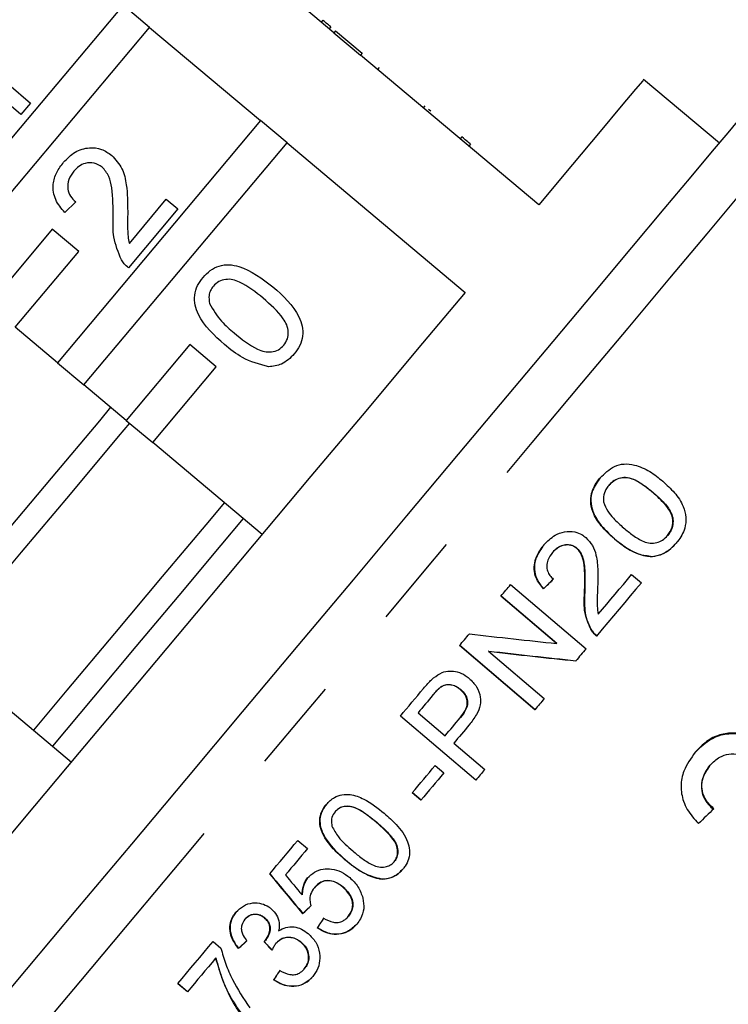
# Model space of a CAD drawing. Extents: x 17 to 415, y 85 to 272.
# Drawn here: x 123 to 132, y 223 to 236 of the extents above; entities that cross this region are included whole.
import ezdxf

# ---------------------------------------------------------------- set-up
doc = ezdxf.new("R2010")
doc.units = 0
doc.linetypes.add('PHANTOM', pattern=[12.7, 6.35, -1.27, 1.27, -1.27, 1.27, -1.27])
doc.layers.get('0').update_dxf_attribs({"linetype": 'CONTINUOUS'})

msp = doc.modelspace()

# ---------------------------------------------------------------- linework, layer by layer
at = {"color": 7, "linetype": 'CONTINUOUS'}
for p, q in [((126.746, 236.114), (125.251, 237.369)), ((123.902, 236.488), (121.165, 233.226)), ((124.26, 236.188), (123.902, 236.488)), ((126.594, 236.285), (126.573, 236.26)), ((121.523, 232.926), (124.26, 236.188)), ((124.26, 236.188), (125.755, 234.933)), ((126.702, 236.195), (126.681, 236.169)), ((126.768, 236.14), (126.746, 236.114)), ((126.746, 236.114), (127.104, 235.814)), ((126.768, 236.14), (127.125, 235.84)), ((127.125, 235.84), (127.104, 235.814)), ((129.505, 233.799), (127.104, 235.814)), ((127.354, 235.648), (127.332, 235.623)), ((127.356, 235.646), (127.334, 235.621)), ((131.941, 234.628), (130.919, 235.485)), ((122.361, 235.417), (122.657, 235.169)), ((122.526, 235.013), (122.231, 235.261)), ((122.657, 235.169), (122.526, 235.013)), ((127.971, 235.13), (127.949, 235.105)), ((128.021, 235.088), (128.052, 235.063)), ((125.755, 234.933), (123.018, 231.671)), ((126.113, 234.633), (125.755, 234.933)), ((123.376, 231.371), (126.113, 234.633)), ((126.113, 234.633), (128.514, 232.618)), ((128.468, 234.713), (128.447, 234.687)), ((128.585, 234.615), (128.564, 234.589)), ((123.264, 233.838), (123.117, 233.696)), ((123.988, 233.279), (124.486, 233.873)), ((124.486, 233.873), (124.641, 233.742)), ((124.641, 233.742), (123.976, 232.949)), ((122.949, 233.47), (122.092, 232.449)), ((123.306, 233.17), (122.949, 233.47)), ((122.449, 232.149), (123.306, 233.17)), ((123.018, 231.671), (122.449, 232.149)), ((124.802, 231.915), (123.945, 230.894)), ((125.159, 231.615), (124.802, 231.915)), ((123.018, 231.671), (123.376, 231.371)), ((124.302, 230.594), (125.159, 231.615)), ((123.945, 230.894), (123.376, 231.371)), ((123.734, 231.07), (123.583, 230.89)), ((123.945, 230.894), (124.302, 230.594)), ((125.777, 229.356), (124.302, 230.594)), ((130.451, 230.02), (130.449, 230.017)), ((131.246, 229.345), (131.243, 229.342)), ((130.528, 229.3), (130.525, 229.297)), ((129.692, 229.116), (129.69, 229.113)), ((130.021, 229.173), (130.018, 229.17)), ((131.041, 229.061), (131.038, 229.058)), ((130.758, 228.818), (130.889, 228.707)), ((129.127, 228.682), (130.143, 227.818)), ((129, 228.53), (129.75, 227.893)), ((129.573, 228.628), (129.57, 228.625)), ((130.126, 228.575), (130.123, 228.572)), ((129.747, 227.889), (128.997, 228.527)), ((130.21, 228.083), (130.208, 228.08)), ((129.75, 227.893), (129.747, 227.889)), ((129.454, 226.997), (128.438, 227.861)), ((128.441, 227.864), (129.457, 227)), ((128.832, 227.788), (128.83, 227.784)), ((128.83, 227.784), (129.58, 227.147)), ((121.731, 227.53), (123.206, 226.292)), ((128.19, 227.307), (128.187, 227.304)), ((128.451, 227.272), (128.449, 227.269)), ((128.083, 227.198), (128.08, 227.195)), ((127.879, 226.955), (128.244, 226.645)), ((128.657, 226.048), (127.641, 226.911)), ((127.644, 226.914), (128.66, 226.051)), ((128.45, 226.891), (128.447, 226.887)), ((128.361, 226.546), (128.778, 226.191)), ((128.109, 226.245), (128.226, 226.145)), ((131.816, 226.248), (131.809, 226.24)), ((127.918, 225.778), (127.8, 225.877)), ((127.803, 225.881), (127.92, 225.781)), ((126.763, 225.624), (126.76, 225.621)), ((126.259, 225.237), (126.389, 225.126)), ((126.899, 224.975), (126.896, 224.972)), ((127.559, 224.951), (127.556, 224.948)), ((127.395, 224.716), (127.392, 224.713)), ((126.485, 224.602), (126.482, 224.599)), ((126.868, 224.61), (126.865, 224.607)), ((126.318, 224.504), (126.315, 224.501)), ((125.547, 224.176), (125.544, 224.173)), ((125.812, 224.195), (125.809, 224.191)), ((126.325, 224.252), (126.322, 224.249)), ((126.94, 224.214), (126.937, 224.211)), ((126.523, 224.062), (126.52, 224.059)), ((125.822, 223.889), (125.819, 223.886)), ((125.116, 223.875), (125.221, 223.785)), ((125.463, 223.783), (125.46, 223.78)), ((125.964, 223.851), (125.962, 223.847)), ((126.303, 223.867), (126.3, 223.864)), ((125.153, 223.653), (125.15, 223.65)), ((126.349, 223.509), (126.346, 223.506)), ((125.934, 223.361), (125.932, 223.358)), ((124.77, 223.196), (124.639, 223.307)), ((124.642, 223.31), (124.772, 223.199))]:
    msp.add_line(p, q, dxfattribs=at)
at = {"color": 8, "linetype": 'PHANTOM'}
for p, q in [((131.049, 229.922), (131.047, 229.919)), ((127.322, 225.48), (127.32, 225.477))]:
    msp.add_line(p, q, dxfattribs=at)
at = {"color": 7, "linetype": 'CONTINUOUS', "flags": 128}
for points in [[(130.919, 235.485), (130.907, 235.47), (130.81, 235.355), (130.618, 235.126), (130.333, 234.786), (129.961, 234.342), (129.505, 233.799)], [(121.941, 222.71), (122.6, 223.495), (123.295, 224.324), (124.019, 225.187), (124.761, 226.071), (125.513, 226.967), (126.265, 227.863), (127.007, 228.748), (127.73, 229.61), (128.426, 230.439), (129.085, 231.224), (129.699, 231.956), (130.26, 232.625), (130.762, 233.223), (131.198, 233.742), (131.562, 234.176), (131.85, 234.52), (132.059, 234.768), (132.185, 234.919)], [(128.514, 232.618), (127.869, 231.849), (127.173, 231.02), (126.436, 230.142), (125.67, 229.229), (124.886, 228.295), (124.097, 227.354), (123.313, 226.42), (122.547, 225.507), (121.81, 224.629), (121.114, 223.799), (120.469, 223.03)], [(123.583, 230.89), (122.933, 230.116), (122.275, 229.331), (121.619, 228.55), (121.163, 228.006)], [(123.99, 230.856), (123.838, 230.676), (123.188, 229.901), (122.53, 229.117), (121.875, 228.336), (121.418, 227.792)], [(125.266, 229.785), (125.067, 229.547), (124.431, 228.79), (123.787, 228.022), (123.147, 227.259), (122.695, 226.721)], [(125.522, 229.571), (125.22, 229.211), (124.653, 228.535), (124.077, 227.849), (123.504, 227.166), (122.95, 226.506)], [(130.309, 228.282), (130.366, 228.35), (130.423, 228.418), (130.479, 228.485), (130.536, 228.552), (130.592, 228.619), (130.647, 228.685), (130.703, 228.752), (130.758, 228.818)], [(128.997, 228.527), (129.014, 228.547), (129.03, 228.566), (129.046, 228.585), (129.062, 228.605), (129.079, 228.624), (129.095, 228.643), (129.111, 228.662), (129.127, 228.682)], [(130.889, 228.707), (130.815, 228.619), (130.74, 228.53), (130.665, 228.441), (130.59, 228.351), (130.515, 228.261), (130.439, 228.171), (130.363, 228.08), (130.286, 227.989)], [(128.438, 227.861), (128.455, 227.88), (128.471, 227.9), (128.488, 227.92), (128.505, 227.94), (128.521, 227.96), (128.538, 227.979), (128.554, 227.999), (128.571, 228.019)], [(130.143, 227.818), (130.126, 227.797), (130.109, 227.777), (130.091, 227.757), (130.074, 227.736), (130.057, 227.716), (130.04, 227.696), (130.023, 227.675), (130.006, 227.655)], [(127.641, 226.911), (127.68, 226.957), (127.719, 227.004), (127.758, 227.05), (127.797, 227.097), (127.836, 227.143), (127.875, 227.189), (127.914, 227.236), (127.953, 227.282)], [(128.08, 227.195), (128.055, 227.165), (128.03, 227.135), (128.005, 227.105), (127.98, 227.075), (127.954, 227.045), (127.929, 227.015), (127.904, 226.985), (127.879, 226.955)], [(129.58, 227.147), (129.564, 227.128), (129.548, 227.109), (129.533, 227.091), (129.517, 227.072), (129.501, 227.053), (129.486, 227.035), (129.47, 227.016), (129.454, 226.997)], [(128.244, 226.645), (128.269, 226.675), (128.295, 226.706), (128.32, 226.736), (128.346, 226.766), (128.371, 226.797), (128.396, 226.827), (128.422, 226.857), (128.447, 226.887)], [(128.569, 226.793), (128.543, 226.762), (128.517, 226.731), (128.491, 226.7), (128.465, 226.669), (128.439, 226.638), (128.413, 226.607), (128.387, 226.576), (128.361, 226.546)], [(127.8, 225.877), (127.839, 225.923), (127.878, 225.969), (127.916, 226.015), (127.955, 226.061), (127.993, 226.107), (128.032, 226.153), (128.07, 226.199), (128.109, 226.245)], [(128.226, 226.145), (128.188, 226.099), (128.149, 226.053), (128.111, 226.008), (128.072, 225.962), (128.033, 225.916), (127.995, 225.87), (127.956, 225.824), (127.918, 225.778)], [(128.778, 226.191), (128.763, 226.173), (128.748, 226.156), (128.733, 226.138), (128.718, 226.12), (128.703, 226.102), (128.688, 226.084), (128.673, 226.066), (128.657, 226.048)], [(125.879, 224.784), (125.926, 224.84), (125.973, 224.897), (126.021, 224.953), (126.068, 225.01), (126.116, 225.066), (126.163, 225.123), (126.211, 225.18), (126.259, 225.237)], [(126.389, 225.126), (126.352, 225.082), (126.314, 225.037), (126.277, 224.993), (126.24, 224.948), (126.203, 224.904), (126.166, 224.86), (126.128, 224.815), (126.091, 224.771)], [(124.639, 223.307), (124.698, 223.377), (124.757, 223.448), (124.817, 223.518), (124.876, 223.589), (124.936, 223.66), (124.996, 223.732), (125.056, 223.803), (125.116, 223.875)], [(125.15, 223.65), (125.102, 223.592), (125.054, 223.535), (125.007, 223.479), (124.959, 223.422), (124.912, 223.365), (124.864, 223.309), (124.817, 223.252), (124.77, 223.196)]]:
    msp.add_lwpolyline(points, dxfattribs=at)
at = {"color": 8, "linetype": 'PHANTOM', "flags": 128}
msp.add_lwpolyline([(133.157, 235.058), (133.133, 235.029), (133.025, 234.901), (132.832, 234.67), (132.556, 234.342), (132.2, 233.918), (131.77, 233.405), (131.27, 232.809), (130.706, 232.137), (130.084, 231.397), (129.414, 230.598), (128.702, 229.749), (127.958, 228.862), (127.19, 227.947), (126.408, 227.015), (125.621, 226.077), (124.839, 225.145), (124.071, 224.23), (123.327, 223.343), (122.615, 222.495), (121.945, 221.696), (121.324, 220.956), (120.76, 220.283), (120.259, 219.687), (119.829, 219.174), (119.473, 218.751), (119.198, 218.422), (119.004, 218.192), (118.896, 218.063), (118.872, 218.034)], dxfattribs=at)
at = {"color": 7, "linetype": 'CONTINUOUS'}
for centre, major_axis, ratio, start_param, end_param in [((126.504, 226.162), (8.051, 7.764), 0.033956, 5.070161, 5.087909), ((126.507, 226.165), (8.051, 7.764), 0.033956, 5.070161, 5.087909), ((119.555, 232.375), (21.263, -3.934), 0.136645, 5.175399, 5.237401), ((119.833, 232.142), (21.279, -3.94), 0.136626, 5.174033, 5.235942), ((119.836, 232.145), (21.279, -3.94), 0.136626, 5.174033, 5.235942), ((129.927, 223.288), (8.017, 7.895), 0.030624, 1.296443, 1.322905), ((140.047, 213.354), (-43.091, 50.41), 0.052354, 1.297582, 1.308447), ((140.05, 213.357), (-43.091, 50.41), 0.052354, 1.297582, 1.308447), ((140.762, 212.75), (-43.214, 50.533), 0.052293, 1.286159, 1.291655), ((127.178, 225.597), (8.062, 7.775), 0.033956, 4.573428, 4.587464), ((127.18, 225.6), (8.062, 7.775), 0.033956, 4.573428, 4.587464), ((127.687, 225.116), (6.264, 9.3), 0.033956, 1.693541, 1.707568), ((127.689, 225.119), (6.264, 9.3), 0.033956, 1.693541, 1.707568), ((126.984, 225.765), (8.059, 7.772), 0.033956, 4.489862, 4.503743), ((126.981, 225.762), (8.059, 7.772), 0.033956, 4.489862, 4.503743), ((149.318, 204.604), (-77.271, 79.342), 0.031954, 1.294544, 1.295996), ((149.321, 204.607), (-77.271, 79.342), 0.031954, 1.294544, 1.295996), ((127.608, 225.182), (6.263, 9.298), 0.033956, 1.777223, 1.791088), ((127.611, 225.185), (6.263, 9.298), 0.033956, 1.777223, 1.791088)]:
    msp.add_ellipse(centre, major_axis=major_axis, ratio=ratio, start_param=start_param, end_param=end_param, dxfattribs=at)
for points, knots in [([(126.702, 236.195), (126.682, 236.212), (126.645, 236.243), (126.61, 236.272), (126.594, 236.285)], [0, 0, 0, 0, 0.559953, 1, 1, 1, 1]), ([(128.585, 234.615), (128.58, 234.619), (128.571, 234.627), (128.5, 234.687), (128.468, 234.713)], [0, 0, 0, 0, 0.559715, 1, 1, 1, 1]), ([(123.102, 234.372), (123.15, 234.422), (123.246, 234.521), (123.436, 234.577), (123.616, 234.557), (123.705, 234.495), (123.75, 234.464)], [0, 0, 0, 0, 0.280482, 0.559643, 0.779748, 1, 1, 1, 1]), ([(123.117, 233.696), (123.071, 233.75), (122.979, 233.858), (122.947, 234.062), (123.001, 234.238), (123.068, 234.327), (123.102, 234.372)], [0, 0, 0, 0, 0.280236, 0.558893, 0.779134, 1, 1, 1, 1]), ([(123.621, 234.307), (123.586, 234.329), (123.517, 234.373), (123.399, 234.364), (123.304, 234.32), (123.261, 234.274), (123.239, 234.251)], [0, 0, 0, 0, 0.279081, 0.558613, 0.779046, 1, 1, 1, 1]), ([(123.75, 234.464), (123.801, 234.407), (123.903, 234.293), (123.962, 234.022), (123.964, 233.828), (123.965, 233.71)], [0, 0, 0, 0, 0.278741, 0.558832, 1, 1, 1, 1]), ([(123.239, 234.251), (123.213, 234.215), (123.162, 234.144), (123.149, 234.018), (123.189, 233.91), (123.239, 233.862), (123.264, 233.838)], [0, 0, 0, 0, 0.280411, 0.559487, 0.779374, 1, 1, 1, 1]), ([(123.77, 233.626), (123.769, 233.759), (123.767, 233.945), (123.723, 234.185), (123.655, 234.267), (123.621, 234.307)], [0, 0, 0, 0, 0.561312, 0.781387, 1, 1, 1, 1]), ([(123.965, 233.71), (123.965, 233.661), (123.964, 233.58), (123.964, 233.468), (123.967, 233.372), (123.981, 233.31), (123.988, 233.279)], [0, 0, 0, 0, 0.340036, 0.560062, 0.780091, 1, 1, 1, 1]), ([(123.881, 233.056), (123.839, 233.158), (123.762, 233.341), (123.768, 233.539), (123.77, 233.626)], [0, 0, 0, 0, 0.55836, 1, 1, 1, 1]), ([(123.976, 232.949), (123.955, 232.967), (123.919, 232.998), (123.893, 233.038), (123.881, 233.056)], [0, 0, 0, 0, 0.559953, 1, 1, 1, 1]), ([(124.981, 232.821), (125.012, 232.853), (125.074, 232.918), (125.197, 232.98), (125.332, 232.999), (125.597, 232.94), (125.778, 232.803), (125.923, 232.694)], [0, 0, 0, 0, 0.125373, 0.250643, 0.375697, 0.501113, 1, 1, 1, 1]), ([(125.27, 231.916), (125.134, 232.038), (124.964, 232.191), (124.87, 232.445), (124.862, 232.581), (124.901, 232.713), (124.955, 232.785), (124.981, 232.821)], [0, 0, 0, 0, 0.499148, 0.6245227, 0.7495952, 0.8746744, 1, 1, 1, 1]), ([(125.792, 232.539), (125.691, 232.621), (125.566, 232.724), (125.383, 232.794), (125.286, 232.797), (125.189, 232.77), (125.143, 232.725), (125.12, 232.702)], [0, 0, 0, 0, 0.500352, 0.625529, 0.750516, 0.875255, 1, 1, 1, 1]), ([(125.12, 232.702), (125.106, 232.683), (125.079, 232.646), (125.055, 232.566), (125.063, 232.507), (125.068, 232.47)], [0, 0, 0, 0, 0.280458, 0.560694, 1, 1, 1, 1]), ([(125.923, 232.694), (126.058, 232.572), (126.228, 232.419), (126.323, 232.165), (126.331, 232.029), (126.291, 231.898), (126.237, 231.826), (126.21, 231.79)], [0, 0, 0, 0, 0.499114, 0.624458, 0.749554, 0.874657, 1, 1, 1, 1]), ([(126.07, 231.907), (126.088, 231.934), (126.125, 231.988), (126.133, 232.087), (126.114, 232.182), (126.012, 232.349), (125.89, 232.454), (125.792, 232.539)], [0, 0, 0, 0, 0.124657, 0.24942, 0.374387, 0.499591, 1, 1, 1, 1]), ([(125.068, 232.47), (125.117, 232.386), (125.206, 232.234), (125.341, 232.122), (125.4, 232.072)], [0, 0, 0, 0, 0.558058, 1, 1, 1, 1]), ([(125.4, 232.072), (125.5, 231.99), (125.625, 231.888), (125.807, 231.816), (125.904, 231.815), (126, 231.839), (126.047, 231.884), (126.07, 231.907)], [0, 0, 0, 0, 0.500362, 0.625567, 0.750538, 0.875304, 1, 1, 1, 1]), ([(125.866, 231.617), (125.743, 231.649), (125.523, 231.708), (125.347, 231.852), (125.27, 231.916)], [0, 0, 0, 0, 0.557974, 1, 1, 1, 1]), ([(126.21, 231.79), (126.156, 231.735), (126.06, 231.639), (125.925, 231.623), (125.866, 231.617)], [0, 0, 0, 0, 0.559715, 1, 1, 1, 1]), ([(130.333, 230.119), (130.392, 230.178), (130.483, 230.267), (130.654, 230.316), (130.821, 230.293), (131.005, 230.215), (131.121, 230.121), (131.178, 230.074)], [0, 0, 0, 0, 0.278464, 0.421493, 0.565032, 0.787786, 1, 1, 1, 1]), ([(130.336, 230.122), (130.296, 230.067), (130.229, 229.977), (130.2, 229.813), (130.231, 229.657), (130.338, 229.474), (130.456, 229.366), (130.528, 229.3)], [0, 0, 0, 0, 0.225934, 0.377128, 0.528891, 0.713519, 1, 1, 1, 1]), ([(131.047, 229.919), (131.005, 229.953), (130.918, 230.024), (130.794, 230.101), (130.675, 230.129), (130.583, 230.115), (130.505, 230.077), (130.466, 230.036), (130.449, 230.017)], [0, 0, 0, 0, 0.221953, 0.465988, 0.599087, 0.732021, 0.877198, 1, 1, 1, 1]), ([(130.451, 230.02), (130.48, 230.049), (130.532, 230.1), (130.632, 230.128), (130.733, 230.125), (130.879, 230.06), (130.979, 229.979), (131.049, 229.922)], [0, 0, 0, 0, 0.189122, 0.343705, 0.465869, 0.627421, 1, 1, 1, 1]), ([(130.525, 229.297), (130.471, 229.346), (130.361, 229.446), (130.247, 229.61), (130.2, 229.772), (130.213, 229.926), (130.269, 230.039), (130.319, 230.101), (130.333, 230.119)], [0, 0, 0, 0, 0.217479, 0.437041, 0.583573, 0.73043, 0.924209, 1, 1, 1, 1]), ([(130.449, 230.017), (130.435, 230), (130.402, 229.956), (130.376, 229.878), (130.38, 229.819), (130.381, 229.795)], [0, 0, 0, 0, 0.282881, 0.711793, 1, 1, 1, 1]), ([(131.178, 230.074), (131.232, 230.025), (131.342, 229.925), (131.455, 229.756), (131.499, 229.586), (131.478, 229.418), (131.415, 229.309), (131.366, 229.25), (131.36, 229.242)], [0, 0, 0, 0, 0.213015, 0.428086, 0.586548, 0.745326, 0.968757, 1, 1, 1, 1]), ([(131.243, 229.342), (131.267, 229.379), (131.31, 229.443), (131.318, 229.553), (131.287, 229.662), (131.194, 229.786), (131.103, 229.869), (131.047, 229.919)], [0, 0, 0, 0, 0.204134, 0.363722, 0.491611, 0.688915, 1, 1, 1, 1]), ([(131.049, 229.922), (131.089, 229.887), (131.174, 229.811), (131.271, 229.698), (131.318, 229.582), (131.316, 229.484), (131.29, 229.403), (131.258, 229.361), (131.246, 229.345)], [0, 0, 0, 0, 0.220326, 0.468786, 0.608789, 0.74846, 0.909018, 1, 1, 1, 1]), ([(130.381, 229.795), (130.397, 229.752), (130.428, 229.673), (130.526, 229.558), (130.603, 229.488), (130.65, 229.446)], [0, 0, 0, 0, 0.310652, 0.57944, 1, 1, 1, 1]), ([(129.575, 229.216), (129.622, 229.264), (129.7, 229.345), (129.851, 229.401), (129.98, 229.401), (130.079, 229.364), (130.123, 229.33), (130.14, 229.316)], [0, 0, 0, 0, 0.321809, 0.537189, 0.753713, 0.902432, 1, 1, 1, 1]), ([(130.65, 229.446), (130.691, 229.412), (130.776, 229.343), (130.896, 229.268), (131.009, 229.234), (131.098, 229.245), (131.182, 229.279), (131.222, 229.32), (131.243, 229.342)], [0, 0, 0, 0, 0.224605, 0.458451, 0.589587, 0.721438, 0.854808, 1, 1, 1, 1]), ([(129.57, 228.625), (129.532, 228.672), (129.467, 228.751), (129.438, 228.89), (129.455, 229.024), (129.51, 229.133), (129.56, 229.196), (129.575, 229.216)], [0, 0, 0, 0, 0.263115, 0.440691, 0.61748, 0.882414, 1, 1, 1, 1]), ([(129.578, 229.219), (129.538, 229.164), (129.472, 229.076), (129.439, 228.921), (129.459, 228.793), (129.513, 228.695), (129.556, 228.647), (129.573, 228.628)], [0, 0, 0, 0, 0.316406, 0.515471, 0.715784, 0.890829, 1, 1, 1, 1]), ([(130.018, 229.17), (130.001, 229.182), (129.968, 229.206), (129.9, 229.221), (129.828, 229.213), (129.751, 229.178), (129.712, 229.136), (129.69, 229.113)], [0, 0, 0, 0, 0.157406, 0.315815, 0.526905, 0.730648, 1, 1, 1, 1]), ([(129.692, 229.116), (129.719, 229.143), (129.764, 229.189), (129.853, 229.221), (129.929, 229.222), (129.986, 229.2), (130.011, 229.181), (130.021, 229.173)], [0, 0, 0, 0, 0.311281, 0.534808, 0.758849, 0.902988, 1, 1, 1, 1]), ([(130.14, 229.316), (130.173, 229.282), (130.238, 229.212), (130.29, 229.054), (130.306, 228.868), (130.302, 228.727), (130.3, 228.656)], [0, 0, 0, 0, 0.193406, 0.386566, 0.689974, 1, 1, 1, 1]), ([(131.038, 229.058), (130.975, 229.066), (130.825, 229.084), (130.655, 229.191), (130.556, 229.272), (130.525, 229.297)], [0, 0, 0, 0, 0.335316, 0.796239, 1, 1, 1, 1]), ([(130.528, 229.3), (130.565, 229.27), (130.638, 229.21), (130.783, 229.12), (130.923, 229.065), (131.018, 229.062), (131.041, 229.061)], [0, 0, 0, 0, 0.244319, 0.4890708, 0.8806274, 1, 1, 1, 1]), ([(131.36, 229.242), (131.331, 229.21), (131.265, 229.139), (131.151, 229.074), (131.066, 229.062), (131.038, 229.058)], [0, 0, 0, 0, 0.3525766, 0.7858283, 1, 1, 1, 1]), ([(131.041, 229.061), (131.083, 229.069), (131.175, 229.085), (131.282, 229.157), (131.338, 229.218), (131.363, 229.246)], [0, 0, 0, 0, 0.322964, 0.702559, 1, 1, 1, 1]), ([(129.69, 229.113), (129.666, 229.08), (129.627, 229.027), (129.611, 228.938), (129.621, 228.865), (129.653, 228.802), (129.686, 228.771), (129.702, 228.755)], [0, 0, 0, 0, 0.305591, 0.505136, 0.674334, 0.843736, 1, 1, 1, 1]), ([(130.123, 228.572), (130.126, 228.67), (130.13, 228.819), (130.113, 228.999), (130.077, 229.106), (130.036, 229.151), (130.018, 229.17)], [0, 0, 0, 0, 0.476839, 0.721949, 0.879847, 1, 1, 1, 1]), ([(130.021, 229.173), (130.042, 229.149), (130.092, 229.092), (130.125, 228.952), (130.131, 228.778), (130.128, 228.643), (130.126, 228.575)], [0, 0, 0, 0, 0.1474756, 0.343877, 0.6702467, 1, 1, 1, 1]), ([(130.126, 228.575), (130.122, 228.495), (130.117, 228.373), (130.15, 228.205), (130.19, 228.124), (130.21, 228.083)], [0, 0, 0, 0, 0.480753, 0.734738, 1, 1, 1, 1]), ([(130.208, 228.08), (130.176, 228.153), (130.125, 228.269), (130.117, 228.437), (130.121, 228.527), (130.123, 228.572)], [0, 0, 0, 0, 0.458739, 0.727461, 1, 1, 1, 1]), ([(130.3, 228.656), (130.298, 228.603), (130.294, 228.514), (130.289, 228.389), (130.303, 228.318), (130.309, 228.282)], [0, 0, 0, 0, 0.431592, 0.713593, 1, 1, 1, 1]), ([(130.286, 227.989), (130.279, 227.995), (130.263, 228.008), (130.235, 228.038), (130.219, 228.063), (130.208, 228.08)], [0, 0, 0, 0, 0.248168, 0.496686, 1, 1, 1, 1]), ([(130.21, 228.083), (130.221, 228.066), (130.237, 228.041), (130.265, 228.012), (130.281, 227.999), (130.289, 227.992)], [0, 0, 0, 0, 0.49143, 0.744329, 1, 1, 1, 1]), ([(128.089, 227.425), (128.126, 227.452), (128.19, 227.5), (128.305, 227.524), (128.413, 227.509), (128.503, 227.471), (128.551, 227.433), (128.568, 227.419)], [0, 0, 0, 0, 0.260073, 0.457038, 0.653692, 0.873749, 1, 1, 1, 1]), ([(127.953, 227.282), (127.972, 227.304), (128.003, 227.34), (128.048, 227.389), (128.075, 227.413), (128.089, 227.425)], [0, 0, 0, 0, 0.443234, 0.721124, 1, 1, 1, 1]), ([(128.19, 227.307), (128.21, 227.317), (128.25, 227.338), (128.32, 227.337), (128.39, 227.317), (128.43, 227.288), (128.451, 227.272)], [0, 0, 0, 0, 0.238586, 0.4793674, 0.7207155, 1, 1, 1, 1]), ([(128.568, 227.419), (128.604, 227.384), (128.676, 227.312), (128.723, 227.181), (128.722, 227.048), (128.667, 226.919), (128.603, 226.837), (128.569, 226.793)], [0, 0, 0, 0, 0.208788, 0.419533, 0.56248, 0.761405, 1, 1, 1, 1]), ([(128.187, 227.304), (128.17, 227.289), (128.142, 227.265), (128.108, 227.227), (128.089, 227.205), (128.08, 227.195)], [0, 0, 0, 0, 0.445785, 0.722752, 1, 1, 1, 1]), ([(128.083, 227.198), (128.098, 227.215), (128.122, 227.243), (128.156, 227.28), (128.178, 227.298), (128.19, 227.307)], [0, 0, 0, 0, 0.444282, 0.721078, 1, 1, 1, 1]), ([(128.449, 227.269), (128.423, 227.287), (128.378, 227.32), (128.299, 227.337), (128.234, 227.33), (128.2, 227.311), (128.187, 227.304)], [0, 0, 0, 0, 0.325061, 0.583461, 0.843002, 1, 1, 1, 1]), ([(128.447, 226.887), (128.473, 226.921), (128.513, 226.973), (128.545, 227.059), (128.543, 227.132), (128.512, 227.207), (128.472, 227.246), (128.449, 227.269)], [0, 0, 0, 0, 0.288244, 0.456911, 0.627551, 0.777417, 1, 1, 1, 1]), ([(128.451, 227.272), (128.475, 227.249), (128.515, 227.21), (128.546, 227.135), (128.548, 227.059), (128.514, 226.974), (128.474, 226.921), (128.45, 226.891)], [0, 0, 0, 0, 0.219572, 0.38053, 0.542202, 0.731052, 1, 1, 1, 1]), ([(131.608, 226.415), (131.682, 226.489), (131.803, 226.612), (132.04, 226.682), (132.252, 226.672), (132.418, 226.604), (132.502, 226.54), (132.528, 226.519)], [0, 0, 0, 0, 0.305136, 0.504756, 0.704223, 0.906842, 1, 1, 1, 1]), ([(132.534, 226.527), (132.475, 226.57), (132.354, 226.655), (132.143, 226.693), (131.94, 226.667), (131.758, 226.575), (131.663, 226.474), (131.615, 226.423)], [0, 0, 0, 0, 0.203954, 0.409818, 0.5936498, 0.7914255, 1, 1, 1, 1]), ([(131.615, 226.423), (131.557, 226.343), (131.459, 226.207), (131.412, 225.97), (131.448, 225.75), (131.548, 225.581), (131.631, 225.493), (131.659, 225.463)], [0, 0, 0, 0, 0.281424, 0.473968, 0.667283, 0.887459, 1, 1, 1, 1]), ([(131.816, 226.248), (131.857, 226.29), (131.928, 226.362), (132.068, 226.405), (132.199, 226.402), (132.298, 226.361), (132.345, 226.324), (132.359, 226.314)], [0, 0, 0, 0, 0.2899189, 0.5013041, 0.7123085, 0.9180199, 1, 1, 1, 1]), ([(131.809, 226.24), (131.77, 226.184), (131.707, 226.095), (131.692, 225.939), (131.723, 225.817), (131.786, 225.722), (131.837, 225.675), (131.859, 225.655)], [0, 0, 0, 0, 0.310243, 0.501435, 0.693138, 0.867806, 1, 1, 1, 1]), ([(131.866, 225.663), (131.826, 225.702), (131.756, 225.769), (131.705, 225.899), (131.702, 226.021), (131.738, 226.143), (131.789, 226.212), (131.816, 226.248)], [0, 0, 0, 0, 0.243074, 0.424299, 0.605498, 0.79116, 1, 1, 1, 1]), ([(126.644, 225.722), (126.678, 225.756), (126.738, 225.815), (126.853, 225.859), (126.993, 225.857), (127.197, 225.781), (127.336, 225.671), (127.424, 225.601)], [0, 0, 0, 0, 0.160231, 0.281867, 0.40422, 0.62276, 1, 1, 1, 1]), ([(126.896, 224.972), (126.842, 225.021), (126.715, 225.134), (126.587, 225.308), (126.546, 225.481), (126.564, 225.602), (126.609, 225.68), (126.64, 225.717), (126.644, 225.722)], [0, 0, 0, 0, 0.248195, 0.575019, 0.704894, 0.835652, 0.979327, 1, 1, 1, 1]), ([(126.646, 225.725), (126.618, 225.685), (126.568, 225.615), (126.55, 225.494), (126.574, 225.366), (126.677, 225.175), (126.81, 225.055), (126.899, 224.975)], [0, 0, 0, 0, 0.165037, 0.283171, 0.400892, 0.600433, 1, 1, 1, 1]), ([(126.76, 225.621), (126.744, 225.597), (126.713, 225.551), (126.708, 225.481), (126.716, 225.443), (126.718, 225.43)], [0, 0, 0, 0, 0.423532, 0.799783, 1, 1, 1, 1]), ([(127.32, 225.477), (127.278, 225.511), (127.196, 225.578), (127.079, 225.656), (126.971, 225.697), (126.886, 225.697), (126.817, 225.674), (126.779, 225.643), (126.762, 225.624), (126.76, 225.621)], [0, 0, 0, 0, 0.248733, 0.493147, 0.651068, 0.777546, 0.880326, 0.983359, 1, 1, 1, 1]), ([(126.763, 225.624), (126.78, 225.642), (126.815, 225.677), (126.891, 225.701), (126.983, 225.7), (127.138, 225.632), (127.245, 225.544), (127.322, 225.48)], [0, 0, 0, 0, 0.1124788, 0.226066, 0.361466, 0.5337033, 1, 1, 1, 1]), ([(127.322, 225.48), (127.363, 225.445), (127.442, 225.376), (127.536, 225.273), (127.597, 225.173), (127.61, 225.086), (127.599, 225.009), (127.572, 224.97), (127.559, 224.951)], [0, 0, 0, 0, 0.248492, 0.490451, 0.648556, 0.782758, 0.891176, 1, 1, 1, 1]), ([(127.424, 225.601), (127.479, 225.552), (127.603, 225.442), (127.728, 225.272), (127.771, 225.103), (127.758, 224.987), (127.716, 224.903), (127.684, 224.862), (127.673, 224.848)], [0, 0, 0, 0, 0.247318, 0.558203, 0.690452, 0.823701, 0.942843, 1, 1, 1, 1]), ([(126.718, 225.43), (126.744, 225.379), (126.792, 225.289), (126.897, 225.184), (126.964, 225.124), (126.998, 225.094)], [0, 0, 0, 0, 0.382702, 0.689942, 1, 1, 1, 1]), ([(127.556, 224.948), (127.57, 224.968), (127.598, 225.01), (127.607, 225.091), (127.59, 225.184), (127.494, 225.323), (127.392, 225.413), (127.32, 225.477)], [0, 0, 0, 0, 0.114351, 0.229285, 0.368138, 0.549294, 1, 1, 1, 1]), ([(126.998, 225.094), (127.04, 225.06), (127.121, 224.993), (127.238, 224.916), (127.346, 224.873), (127.431, 224.875), (127.504, 224.897), (127.538, 224.931), (127.556, 224.948)], [0, 0, 0, 0, 0.249312, 0.494128, 0.65088, 0.78089, 0.886683, 1, 1, 1, 1]), ([(127.392, 224.713), (127.309, 224.735), (127.175, 224.769), (127.017, 224.875), (126.937, 224.939), (126.896, 224.972)], [0, 0, 0, 0, 0.452803, 0.724757, 1, 1, 1, 1]), ([(126.899, 224.975), (126.936, 224.945), (127.009, 224.885), (127.154, 224.79), (127.286, 224.729), (127.38, 224.718), (127.395, 224.716)], [0, 0, 0, 0, 0.250926, 0.502095, 0.919224, 1, 1, 1, 1]), ([(126.391, 224.73), (126.42, 224.759), (126.479, 224.817), (126.596, 224.854), (126.721, 224.855), (126.848, 224.818), (126.922, 224.762), (126.959, 224.735)], [0, 0, 0, 0, 0.192987, 0.387564, 0.566269, 0.782584, 1, 1, 1, 1]), ([(127.673, 224.848), (127.635, 224.81), (127.578, 224.753), (127.474, 224.717), (127.42, 224.714), (127.392, 224.713)], [0, 0, 0, 0, 0.495322, 0.739665, 1, 1, 1, 1]), ([(127.395, 224.716), (127.441, 224.72), (127.529, 224.728), (127.621, 224.791), (127.662, 224.836), (127.676, 224.851)], [0, 0, 0, 0, 0.428885, 0.804658, 1, 1, 1, 1]), ([(126.315, 224.501), (126.318, 224.542), (126.323, 224.603), (126.354, 224.68), (126.379, 224.713), (126.391, 224.73)], [0, 0, 0, 0, 0.496882, 0.743608, 1, 1, 1, 1]), ([(126.394, 224.733), (126.382, 224.717), (126.348, 224.671), (126.322, 224.591), (126.319, 224.529), (126.318, 224.504)], [0, 0, 0, 0, 0.2474428, 0.6924284, 1, 1, 1, 1]), ([(126.865, 224.607), (126.829, 224.634), (126.772, 224.676), (126.677, 224.698), (126.602, 224.69), (126.535, 224.655), (126.501, 224.618), (126.482, 224.599)], [0, 0, 0, 0, 0.306238, 0.481626, 0.658199, 0.813782, 1, 1, 1, 1]), ([(126.485, 224.602), (126.513, 224.631), (126.557, 224.676), (126.642, 224.701), (126.72, 224.695), (126.798, 224.664), (126.845, 224.628), (126.868, 224.61)], [0, 0, 0, 0, 0.273533, 0.431636, 0.58969, 0.806378, 1, 1, 1, 1]), ([(126.959, 224.735), (126.979, 224.716), (127.02, 224.678), (127.089, 224.59), (127.117, 224.511), (127.135, 224.459)], [0, 0, 0, 0, 0.250321, 0.500994, 1, 1, 1, 1]), ([(126.482, 224.599), (126.462, 224.571), (126.426, 224.521), (126.417, 224.432), (126.429, 224.381), (126.435, 224.357)], [0, 0, 0, 0, 0.395831, 0.70622, 1, 1, 1, 1]), ([(126.937, 224.211), (126.957, 224.238), (126.99, 224.286), (127.002, 224.37), (126.987, 224.445), (126.945, 224.531), (126.895, 224.579), (126.865, 224.607)], [0, 0, 0, 0, 0.222048, 0.382889, 0.543525, 0.728344, 1, 1, 1, 1]), ([(126.868, 224.61), (126.903, 224.576), (126.959, 224.521), (126.998, 224.424), (127.004, 224.344), (126.983, 224.272), (126.954, 224.233), (126.94, 224.214)], [0, 0, 0, 0, 0.319169, 0.516293, 0.679028, 0.842314, 1, 1, 1, 1]), ([(127.135, 224.459), (127.143, 224.411), (127.158, 224.316), (127.117, 224.193), (127.071, 224.133), (127.054, 224.11)], [0, 0, 0, 0, 0.384413, 0.773081, 1, 1, 1, 1]), ([(125.424, 224.269), (125.456, 224.299), (125.52, 224.361), (125.646, 224.401), (125.767, 224.39), (125.851, 224.353), (125.892, 224.322), (125.903, 224.312)], [0, 0, 0, 0, 0.248874, 0.499652, 0.715701, 0.916966, 1, 1, 1, 1]), ([(125.903, 224.312), (125.929, 224.286), (125.98, 224.233), (126.013, 224.131), (126.009, 224.057), (126.001, 224.022), (126, 224.017)], [0, 0, 0, 0, 0.33137, 0.665973, 0.950075, 1, 1, 1, 1]), ([(125.46, 223.78), (125.424, 223.829), (125.364, 223.909), (125.337, 224.045), (125.352, 224.156), (125.391, 224.228), (125.419, 224.262), (125.424, 224.269)], [0, 0, 0, 0, 0.335081, 0.544206, 0.754107, 0.952208, 1, 1, 1, 1]), ([(125.427, 224.272), (125.403, 224.238), (125.354, 224.169), (125.339, 224.046), (125.367, 223.918), (125.42, 223.835), (125.458, 223.788), (125.463, 223.783)], [0, 0, 0, 0, 0.232891, 0.467921, 0.667621, 0.959374, 1, 1, 1, 1]), ([(125.544, 224.173), (125.528, 224.148), (125.5, 224.107), (125.494, 224.035), (125.512, 223.964), (125.544, 223.916), (125.567, 223.888), (125.57, 223.884)], [0, 0, 0, 0, 0.275802, 0.468932, 0.661924, 0.95414, 1, 1, 1, 1]), ([(125.809, 224.191), (125.784, 224.208), (125.742, 224.237), (125.67, 224.243), (125.612, 224.229), (125.57, 224.201), (125.551, 224.18), (125.544, 224.173)], [0, 0, 0, 0, 0.295316, 0.501244, 0.707093, 0.898893, 1, 1, 1, 1]), ([(125.547, 224.176), (125.566, 224.195), (125.599, 224.227), (125.662, 224.245), (125.722, 224.243), (125.773, 224.224), (125.801, 224.203), (125.812, 224.195)], [0, 0, 0, 0, 0.267485, 0.460808, 0.653165, 0.861544, 1, 1, 1, 1]), ([(125.819, 223.886), (125.838, 223.914), (125.871, 223.962), (125.885, 224.039), (125.878, 224.099), (125.853, 224.15), (125.824, 224.177), (125.809, 224.191)], [0, 0, 0, 0, 0.297051, 0.511666, 0.664656, 0.817556, 1, 1, 1, 1]), ([(125.812, 224.195), (125.83, 224.177), (125.862, 224.146), (125.885, 224.087), (125.886, 224.021), (125.867, 223.95), (125.836, 223.908), (125.822, 223.889)], [0, 0, 0, 0, 0.220491, 0.377329, 0.534394, 0.795586, 1, 1, 1, 1]), ([(126.606, 224.189), (126.649, 224.165), (126.711, 224.132), (126.805, 224.127), (126.868, 224.148), (126.91, 224.18), (126.931, 224.203), (126.937, 224.211)], [0, 0, 0, 0, 0.386428, 0.567158, 0.748826, 0.91835, 1, 1, 1, 1]), ([(126, 224.017), (126.032, 224.035), (126.095, 224.072), (126.206, 224.077), (126.312, 224.047), (126.37, 224.003), (126.4, 223.981)], [0, 0, 0, 0, 0.252453, 0.506306, 0.746143, 1, 1, 1, 1]), ([(127.054, 224.11), (127.014, 224.071), (126.945, 224.003), (126.812, 223.967), (126.692, 223.973), (126.593, 224.011), (126.539, 224.046), (126.52, 224.059)], [0, 0, 0, 0, 0.281672, 0.478648, 0.675075, 0.885595, 1, 1, 1, 1]), ([(126.523, 224.062), (126.575, 224.031), (126.664, 223.979), (126.81, 223.969), (126.928, 224.001), (127.008, 224.059), (127.045, 224.101), (127.057, 224.114)], [0, 0, 0, 0, 0.303119, 0.510722, 0.718842, 0.912289, 1, 1, 1, 1]), ([(126.3, 223.864), (126.269, 223.886), (126.216, 223.923), (126.125, 223.933), (126.048, 223.918), (125.994, 223.884), (125.97, 223.856), (125.962, 223.847)], [0, 0, 0, 0, 0.293834, 0.499843, 0.705466, 0.904532, 1, 1, 1, 1]), ([(125.964, 223.851), (125.984, 223.87), (126.021, 223.907), (126.094, 223.932), (126.169, 223.934), (126.242, 223.913), (126.283, 223.882), (126.303, 223.867)], [0, 0, 0, 0, 0.221585, 0.410282, 0.59826, 0.812631, 1, 1, 1, 1]), ([(126.4, 223.981), (126.436, 223.944), (126.51, 223.871), (126.557, 223.724), (126.556, 223.58), (126.514, 223.472), (126.473, 223.42), (126.46, 223.402)], [0, 0, 0, 0, 0.236116, 0.474354, 0.686737, 0.895951, 1, 1, 1, 1]), ([(125.221, 223.785), (125.242, 223.713), (125.282, 223.569), (125.404, 223.294), (125.527, 223.105), (125.61, 222.979)], [0, 0, 0, 0, 0.2507889, 0.5012911, 1, 1, 1, 1]), ([(125.803, 223.869), (125.806, 223.872), (125.81, 223.876), (125.815, 223.881), (125.818, 223.884), (125.819, 223.886)], [0, 0, 0, 0, 0.49954, 0.749726, 1, 1, 1, 1]), ([(125.962, 223.847), (125.952, 223.833), (125.937, 223.812), (125.921, 223.781), (125.914, 223.765), (125.91, 223.757)], [0, 0, 0, 0, 0.495079, 0.747165, 1, 1, 1, 1]), ([(126.346, 223.506), (126.363, 223.53), (126.395, 223.574), (126.408, 223.654), (126.396, 223.729), (126.362, 223.804), (126.322, 223.843), (126.3, 223.864)], [0, 0, 0, 0, 0.221311, 0.40322, 0.585018, 0.779607, 1, 1, 1, 1]), ([(126.303, 223.867), (126.327, 223.843), (126.377, 223.794), (126.408, 223.702), (126.407, 223.618), (126.384, 223.555), (126.359, 223.522), (126.349, 223.509)], [0, 0, 0, 0, 0.253941, 0.510658, 0.691574, 0.872546, 1, 1, 1, 1]), ([(125.758, 222.593), (125.686, 222.668), (125.541, 222.817), (125.308, 223.161), (125.213, 223.455), (125.15, 223.65)], [0, 0, 0, 0, 0.252124, 0.503427, 1, 1, 1, 1]), ([(125.153, 223.653), (125.18, 223.553), (125.236, 223.355), (125.416, 222.982), (125.623, 222.75), (125.761, 222.596)], [0, 0, 0, 0, 0.251714, 0.50295, 1, 1, 1, 1]), ([(126.016, 223.484), (126.059, 223.462), (126.123, 223.43), (126.218, 223.424), (126.285, 223.448), (126.325, 223.481), (126.344, 223.503), (126.346, 223.506)], [0, 0, 0, 0, 0.392918, 0.576521, 0.761478, 0.974023, 1, 1, 1, 1]), ([(126.46, 223.402), (126.428, 223.37), (126.365, 223.306), (126.239, 223.267), (126.11, 223.271), (126.008, 223.308), (125.951, 223.345), (125.932, 223.358)], [0, 0, 0, 0, 0.228465, 0.459217, 0.656136, 0.880643, 1, 1, 1, 1]), ([(125.934, 223.361), (125.981, 223.333), (126.065, 223.283), (126.207, 223.267), (126.332, 223.295), (126.414, 223.352), (126.451, 223.393), (126.462, 223.405)], [0, 0, 0, 0, 0.270768, 0.49222, 0.714292, 0.914595, 1, 1, 1, 1])]:
    msp.add_open_spline(points, degree=3, knots=knots, dxfattribs=at)

doc.saveas('drawing.dxf')
